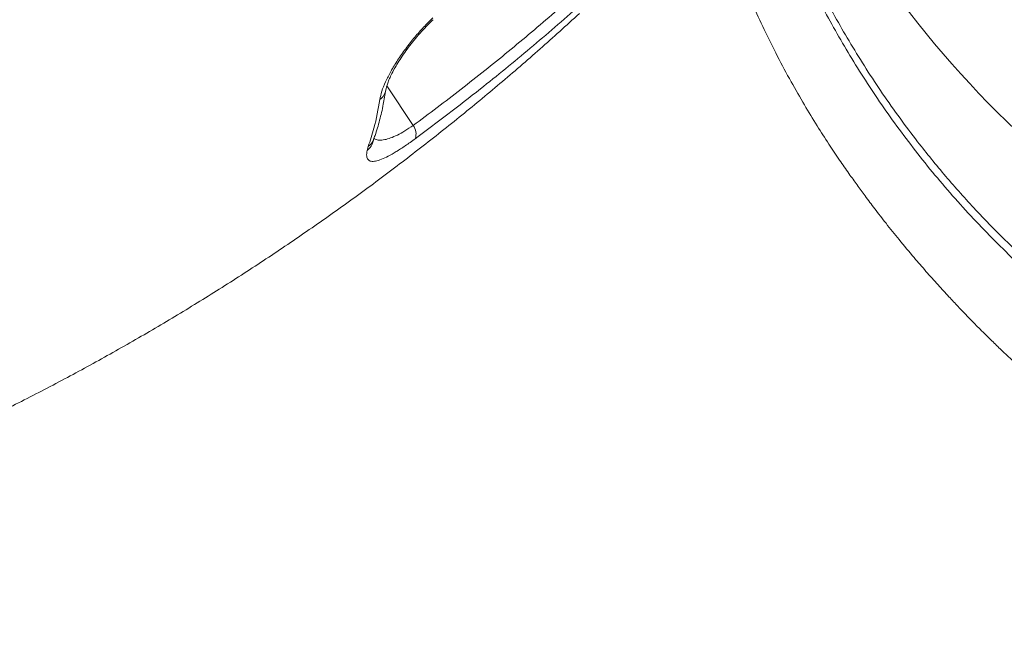
# Model space of a CAD drawing. Units: millimetres. Extents: x -20601 to 8858, y -11486 to 4053.
# Drawn here: x -19880 to -19602, y 441 to 617 of the extents above; entities that cross this region are included whole.
import ezdxf

# ---------------------------------------------------------------- set-up
doc = ezdxf.new("R2010")
doc.units = ezdxf.units.MM

msp = doc.modelspace()

# ---------------------------------------------------------------- linework, layer by layer
at = {"color": 8, "linetype": 'Continuous', "lineweight": 15}
msp.add_line((-19768.97, 586.83), (-19776.4, 597.99), dxfattribs=at)
at = {"color": 7, "linetype": 'Continuous', "lineweight": 15}
msp.add_line((-19781.96, 579.79), (-19781.64, 580.89), dxfattribs=at)
at = {"color": 8, "linetype": 'Continuous', "lineweight": 15}
for centre, radius, start, end in [((-19402.77, 792.88), 285.64, 204.6966, 301.3), ((-19780.67, 597.51), 4.04, 304.9601, 351.1898), ((-19784.02, 584.28), 4.14, 305.0093, 340.3287), ((-19784.63, 583.39), 4.48, 306.589, 348.7014)]:
    msp.add_arc(centre, radius, start, end, dxfattribs=at)
at = {"color": 7, "linetype": 'Continuous', "lineweight": 15}
msp.add_arc((-19772.28, 584.4), 4.11, 341.6958, 36.2522, dxfattribs=at)
at = {"color": 8, "linetype": 'Continuous', "lineweight": 15}
for points, knots in [([(-19543.02, 507.47), (-19545.05, 508.6), (-19550.44, 511.58), (-19558.93, 516.88), (-19568.49, 523.32), (-19577.79, 530.19), (-19588.32, 538.64), (-19597.66, 546.99), (-19605.9, 555.07), (-19611.92, 561.36), (-19617.77, 567.85), (-19623.42, 574.56), (-19628.85, 581.42), (-19633.97, 588.33), (-19638.77, 595.25), (-19643.28, 602.18), (-19647.54, 609.18), (-19651.58, 616.27), (-19655.4, 623.44), (-19658.99, 630.67), (-19662.32, 637.91), (-19665.43, 645.14), (-19668.27, 652.33), (-19670.66, 658.7), (-19671.89, 662.57), (-19672.38, 664.12)], [0, 0, 0, 0, 0.032014, 0.084708, 0.137401, 0.190507, 0.243612, 0.32302, 0.362954, 0.402887, 0.443596, 0.484303, 0.525324, 0.566344, 0.605993, 0.645643, 0.685611, 0.725579, 0.766463, 0.807348, 0.848511, 0.889675, 0.931121, 0.972568, 1, 1, 1, 1]), ([(-19671.25, 665.17), (-19671.11, 664.73), (-19669.67, 660.26), (-19666.96, 653.23), (-19662.87, 643.25), (-19658.67, 633.97), (-19654.09, 624.79), (-19649.71, 616.72), (-19645.67, 609.74), (-19641.35, 602.75), (-19636.74, 595.77), (-19631.92, 588.93), (-19626.05, 581.12), (-19619, 572.45), (-19610.8, 563.26), (-19602.44, 554.69), (-19594, 546.74), (-19585.36, 539.26), (-19576.55, 532.26), (-19567.61, 525.72), (-19558.34, 519.52), (-19550.22, 514.46), (-19545.09, 511.63), (-19543.25, 510.61)], [0, 0, 0, 0, 0.007901, 0.081, 0.123462, 0.182716, 0.241967, 0.282045, 0.322123, 0.362775, 0.403425, 0.444288, 0.483584, 0.54317, 0.602759, 0.656667, 0.710613, 0.764527, 0.81569, 0.867106, 0.918524, 0.970679, 1, 1, 1, 1]), ([(-19780.02, 583.22), (-19779.91, 583.13), (-19779.54, 582.8), (-19778.54, 582.66), (-19777.1, 582.76), (-19775.38, 583.26), (-19773.48, 584.08), (-19771.33, 585.25), (-19769.77, 586.3), (-19768.97, 586.83)], [0, 0, 0, 0, 0.06941, 0.233506, 0.40094, 0.550053, 0.702815, 0.848986, 1, 1, 1, 1])]:
    msp.add_open_spline(points, degree=3, knots=knots, dxfattribs=at)
at = {"color": 7, "linetype": 'Continuous', "lineweight": 15}
for points, knots in [([(-19684.73, 652.71), (-19684.53, 651.99), (-19683.7, 649.02), (-19681.96, 643.5), (-19679.35, 635.87), (-19676.44, 628.27), (-19673.31, 620.83), (-19670.06, 613.72), (-19666.44, 606.44), (-19662.64, 599.35), (-19658.9, 592.83), (-19655.32, 586.96), (-19652, 581.78), (-19648.99, 577.28), (-19646.34, 573.46), (-19643.93, 570.09), (-19641.52, 566.79), (-19638.81, 563.19), (-19635.63, 559.08), (-19631.93, 554.48), (-19628.17, 549.97), (-19624.5, 545.72), (-19621.24, 542.06), (-19618.21, 538.74), (-19615.58, 535.94), (-19613.23, 533.48), (-19611.29, 531.49), (-19609.56, 529.74), (-19607.87, 528.05), (-19605.76, 525.98), (-19603.07, 523.38), (-19599.78, 520.28), (-19596.01, 516.82), (-19590.75, 512.15), (-19584.31, 506.71), (-19577.78, 501.51), (-19572.53, 497.54), (-19568.5, 494.59), (-19564.66, 491.87), (-19560.83, 489.25), (-19556.73, 486.54), (-19551.78, 483.41), (-19546.41, 480.15), (-19542.53, 477.99), (-19540.77, 477)], [0, 0, 0, 0, 0.0110623, 0.0452973, 0.0834718, 0.1257249, 0.1585226, 0.1936256, 0.2308429, 0.2662624, 0.2987124, 0.3281548, 0.3545358, 0.3773617, 0.3971347, 0.4138044, 0.4301015, 0.4491983, 0.4711534, 0.4960303, 0.5239002, 0.5453576, 0.5668788, 0.5857586, 0.6018911, 0.6152357, 0.6284255, 0.6368768, 0.6461262, 0.6584432, 0.6740494, 0.6929548, 0.7151516, 0.7382179, 0.7810776, 0.8206556, 0.8426424, 0.8634498, 0.8830741, 0.9015364, 0.9214409, 0.9445549, 0.9747092, 1, 1, 1, 1]), ([(-19768.97, 586.83), (-19764.46, 590.21), (-19755.43, 596.96), (-19742.16, 607.62), (-19729.08, 618.63), (-19720.56, 626.3), (-19716.3, 630.14)], [0, 0, 0, 0, 0.249592, 0.499347, 0.749592, 1, 1, 1, 1]), ([(-19715.4, 626.68), (-19717.66, 624.64), (-19724.43, 618.49), (-19735.94, 608.57), (-19751.29, 595.98), (-19762.24, 587.73), (-19768.38, 583.11)], [0, 0, 0, 0, 0.132296, 0.396905, 0.661708, 1, 1, 1, 1]), ([(-20109.69, 440.64), (-20106.35, 441.01), (-20098.25, 441.91), (-20085.41, 443.64), (-20071.19, 445.85), (-20057.01, 448.38), (-20042.89, 451.21), (-20028.82, 454.36), (-20014.81, 457.82), (-20000.87, 461.58), (-19987, 465.66), (-19973.21, 470.03), (-19959.51, 474.71), (-19945.89, 479.69), (-19932.37, 484.97), (-19918.95, 490.55), (-19905.63, 496.42), (-19892.43, 502.59), (-19879.34, 509.05), (-19866.37, 515.8), (-19853.53, 522.84), (-19840.82, 530.16), (-19828.25, 537.76), (-19815.81, 545.64), (-19803.53, 553.8), (-19791.4, 562.23), (-19779.42, 570.93), (-19767.61, 579.9), (-19755.96, 589.13), (-19744.49, 598.62), (-19733.2, 608.34), (-19725.84, 615.02), (-19722.16, 618.35)], [0, 0, 0, 0, 0.0233653, 0.0567521, 0.0901427, 0.1235415, 0.1569504, 0.1903715, 0.2238066, 0.2572576, 0.2907263, 0.3242146, 0.3577241, 0.3912566, 0.4248135, 0.4583964, 0.4920067, 0.5256459, 0.5593152, 0.5930157, 0.6267485, 0.6605148, 0.6943153, 0.7281509, 0.7620223, 0.7959301, 0.8298748, 0.8638567, 0.8978762, 0.9319335, 0.9660286, 1, 1, 1, 1]), ([(-19778.35, 594.2), (-19778.2, 594.93), (-19777.89, 596.41), (-19776.82, 599.1), (-19775.32, 602.05), (-19773.42, 605.21), (-19771.13, 608.48), (-19768.66, 611.61), (-19766.08, 614.54), (-19764.33, 616.28), (-19763.46, 617.14)], [0, 0, 0, 0, 0.129617, 0.259232, 0.388601, 0.517964, 0.646889, 0.775807, 0.887906, 1, 1, 1, 1]), ([(-19776.67, 596.89), (-19776.64, 597.04), (-19776.59, 597.38), (-19776.35, 598.24), (-19775.94, 599.37), (-19775.35, 600.74), (-19774.55, 602.33), (-19773.56, 604.07), (-19772.39, 605.93), (-19771.04, 607.87), (-19769.54, 609.86), (-19767.92, 611.85), (-19766.18, 613.81), (-19764.66, 615.42), (-19763.7, 616.33), (-19763.37, 616.64)], [0, 0, 0, 0, 0.05256, 0.121566, 0.195314, 0.273634, 0.354911, 0.437273, 0.522168, 0.607953, 0.693809, 0.78077, 0.867417, 0.954067, 1, 1, 1, 1]), ([(-19780.15, 582.89), (-19780, 583.27), (-19779.34, 585), (-19778.41, 588.3), (-19777.38, 592.57), (-19776.91, 595.51), (-19776.69, 596.88)], [0, 0, 0, 0, 0.087253, 0.404238, 0.723218, 1, 1, 1, 1]), ([(-19781.64, 580.89), (-19781.07, 582.6), (-19779.68, 586.78), (-19778.84, 591.44), (-19778.35, 594.2)], [0, 0, 0, 0, 0.409403, 1, 1, 1, 1]), ([(-19768.38, 583.11), (-19769.34, 582.42), (-19771.25, 581.04), (-19773.81, 579.4), (-19776.07, 578.12), (-19778.02, 577.22), (-19779.62, 576.73), (-19780.91, 576.68), (-19781.76, 577.13), (-19782.18, 578.12), (-19782.03, 579.22), (-19781.96, 579.79)], [0, 0, 0, 0, 0.1006952, 0.2014363, 0.3019933, 0.4026033, 0.5111271, 0.6197054, 0.7432699, 0.8668871, 1, 1, 1, 1]), ([(-19780.23, 582.51), (-19780.23, 582.51), (-19780.23, 582.5), (-19780.21, 582.64), (-19780.13, 582.84), (-19780.11, 582.9)], [0, 0, 0, 0, 0.126885, 0.778683, 1, 1, 1, 1]), ([(-19780.27, 582.33), (-19780.27, 582.33), (-19780.27, 582.31), (-19780.25, 582.44), (-19780.23, 582.51)], [0, 0, 0, 0, 0.430782, 1, 1, 1, 1])]:
    msp.add_open_spline(points, degree=3, knots=knots, dxfattribs=at)

doc.saveas('drawing.dxf')
